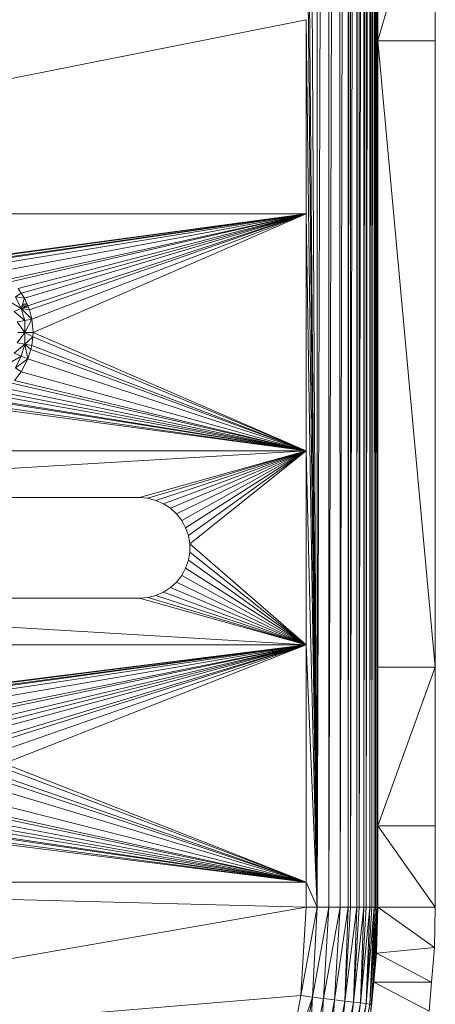
# Model space of a CAD drawing. Units: millimetres. Extents: x -1105 to 5615, y -2178 to 2574.
# Drawn here: x 284 to 313, y 412 to 480 of the extents above; entities that cross this region are included whole.
import ezdxf

# ---------------------------------------------------------------- set-up
doc = ezdxf.new("R2010")
doc.units = ezdxf.units.MM

# ---------------------------------------------------------------- blocks, each defined once
blk = doc.blocks.new('30016_DWG-436139-Level 1')
at = {"lineweight": 9}
for p, q in [((183.201, -252.567), (183.201, -487.567)), ((183.964, -252.567), (183.201, -487.567)), ((183.964, -252.567), (184.01, -487.567)), ((184.686, -252.567), (184.01, -487.567)), ((184.686, -252.567), (184.798, -487.567)), ((185.352, -252.567), (184.798, -487.567)), ((185.352, -252.567), (185.352, -487.567)), ((185.508, -252.567), (185.352, -487.567)), ((185.508, -252.567), (185.508, -487.567)), ((185.946, -252.567), (185.508, -487.567)), ((185.946, -252.567), (185.946, -487.567)), ((186.113, -252.567), (185.946, -487.567)), ((186.113, -252.567), (186.113, -487.567)), ((186.453, -252.567), (186.113, -487.567)), ((186.453, -252.567), (186.453, -487.567)), ((186.617, -252.567), (186.453, -487.567)), ((186.617, -252.567), (186.617, -487.567)), ((186.861, -252.567), (186.617, -487.567)), ((186.861, -252.567), (186.861, -487.567)), ((187.002, -252.567), (186.861, -487.567)), ((187.002, -252.567), (187.002, -487.567)), ((187.16, -252.567), (187.002, -487.567)), ((187.16, -252.567), (187.16, -487.567)), ((187.263, -252.567), (187.16, -487.567)), ((187.263, -252.567), (187.263, -487.567)), ((187.343, -252.567), (187.263, -487.567)), ((187.343, -252.567), (187.343, -487.567)), ((182.419, -349.317), (183.201, -487.567)), ((187.37, -373.047), (187.343, -487.567)), ((182.419, -395.817), (183.201, -487.567)), ((183.201, -487.567), (182.419, -409.317)), ((187.419, -427.293), (187.419, -413.467)), ((187.419, -427.293), (191.419, -413.467)), ((191.419, -427.293), (191.419, -413.467)), ((182.419, -425.817), (114.876, -439.317)), ((183.201, -487.567), (182.419, -425.817)), ((182.419, -425.817), (182.419, -439.317)), ((187.419, -427.293), (187.419, -470.866)), ((191.419, -427.293), (187.419, -427.293)), ((187.419, -427.293), (191.419, -470.866)), ((191.419, -427.293), (191.419, -470.866)), ((182.419, -439.317), (114.876, -439.317)), ((182.419, -439.317), (158.419, -442.567)), ((182.419, -439.317), (158.738, -442.577)), ((182.419, -439.317), (159.328, -442.661)), ((182.419, -439.317), (159.62, -442.713)), ((182.419, -439.317), (160.258, -442.925)), ((182.419, -439.317), (161.07, -443.327)), ((182.419, -439.317), (161.779, -443.863)), ((182.419, -439.317), (161.945, -444.04)), ((182.419, -439.317), (162.389, -444.526)), ((182.419, -439.317), (162.592, -444.839)), ((182.419, -439.317), (162.815, -445.184)), ((182.419, -439.317), (163.058, -445.731)), ((182.419, -439.317), (163.171, -446.011)), ((182.419, -439.317), (163.328, -446.659)), ((182.419, -439.317), (163.419, -447.567)), ((181.419, -439.751), (181.419, -439.452)), ((183.201, -487.567), (182.419, -439.317)), ((182.419, -439.317), (182.419, -455.817)), ((162.592, -444.839), (162.389, -444.526)), ((162.592, -444.839), (162.188, -445.103)), ((162.815, -445.184), (162.188, -445.103)), ((162.188, -445.103), (162.605, -445.909)), ((162.815, -445.184), (162.592, -444.839)), ((162.815, -445.184), (162.605, -445.909)), ((162.815, -445.184), (163.058, -445.731)), ((162.605, -445.909), (161.731, -445.402)), ((162.605, -445.909), (162.098, -446.11)), ((162.605, -445.909), (163.058, -445.731)), ((163.082, -445.79), (162.605, -445.906)), ((163.328, -446.659), (162.605, -445.909)), ((163.171, -446.011), (162.605, -445.909)), ((162.605, -445.909), (162.846, -446.747)), ((163.058, -445.695), (162.639, -445.795)), ((163.01, -445.623), (162.665, -445.704)), ((162.984, -445.566), (162.685, -445.635)), ((163.171, -446.011), (163.058, -445.731)), ((162.098, -446.11), (162.846, -446.747)), ((163.328, -446.659), (163.171, -446.011)), ((162.31, -446.847), (162.846, -446.747)), ((162.842, -447.567), (162.31, -446.847)), ((162.842, -447.567), (163.328, -446.659)), ((162.842, -447.567), (162.846, -446.747)), ((163.328, -446.659), (162.846, -446.747)), ((163.419, -447.567), (163.328, -446.659)), ((162.31, -448.286), (162.842, -447.567)), ((162.363, -447.567), (162.842, -447.567)), ((162.846, -448.386), (162.842, -447.567)), ((163.409, -447.886), (162.842, -447.567)), ((162.842, -447.567), (163.419, -447.567)), ((162.846, -448.386), (163.409, -447.886)), ((163.325, -448.475), (163.409, -447.886)), ((163.409, -447.886), (163.419, -447.567)), ((182.419, -455.817), (163.409, -447.886)), ((182.419, -455.817), (163.419, -447.567)), ((162.846, -448.386), (162.098, -449.023)), ((162.846, -448.386), (162.31, -448.286)), ((162.846, -448.386), (162.605, -449.224)), ((163.061, -449.405), (162.846, -448.386)), ((163.273, -448.767), (162.846, -448.386)), ((162.846, -448.386), (163.325, -448.475)), ((163.273, -448.767), (163.325, -448.475)), ((182.419, -455.817), (163.325, -448.475)), ((162.605, -449.224), (161.731, -449.731)), ((162.605, -449.224), (162.098, -449.023)), ((162.188, -450.03), (162.605, -449.224)), ((163.061, -449.405), (162.605, -449.224)), ((163.061, -449.405), (163.273, -448.767)), ((182.419, -455.817), (163.273, -448.767)), ((163.061, -449.405), (162.188, -450.03)), ((162.602, -450.306), (162.188, -450.03)), ((163.061, -449.405), (162.602, -450.306)), ((182.419, -455.817), (163.061, -449.405)), ((162.123, -450.926), (162.602, -450.306)), ((182.419, -455.817), (162.602, -450.306)), ((182.419, -455.817), (161.946, -451.092)), ((182.419, -455.817), (162.123, -450.926)), ((182.419, -455.817), (160.802, -451.962)), ((182.419, -455.817), (161.147, -451.739)), ((182.419, -455.817), (161.543, -451.471)), ((182.419, -455.817), (158.419, -452.567)), ((182.419, -455.817), (159.213, -452.503)), ((182.419, -455.817), (160.075, -452.285)), ((182.419, -455.817), (160.255, -452.205)), ((181.419, -455.681), (181.419, -455.382)), ((182.419, -455.817), (114.876, -455.817)), ((182.419, -455.817), (127.836, -459.067)), ((182.419, -455.817), (170.836, -459.067)), ((182.419, -455.817), (171.412, -459.114)), ((182.419, -455.817), (171.973, -459.256)), ((182.419, -455.817), (172.502, -459.488)), ((182.419, -455.817), (172.986, -459.805)), ((182.419, -455.817), (173.411, -460.196)), ((182.419, -455.817), (173.766, -460.652)), ((182.419, -455.817), (174.042, -461.161)), ((182.419, -455.817), (174.229, -461.707)), ((182.419, -455.817), (174.324, -462.278)), ((183.201, -487.567), (182.419, -455.817)), ((182.419, -455.817), (182.419, -469.317)), ((170.836, -459.067), (127.836, -459.067)), ((171.412, -459.114), (170.836, -459.067)), ((171.973, -459.256), (171.412, -459.114)), ((172.502, -459.488), (171.973, -459.256)), ((172.986, -459.805), (172.502, -459.488)), ((173.411, -460.196), (172.986, -459.805)), ((173.766, -460.652), (173.411, -460.196)), ((174.042, -461.161), (173.766, -460.652)), ((174.229, -461.707), (174.042, -461.161)), ((174.324, -462.278), (174.229, -461.707)), ((174.324, -462.856), (174.324, -462.278)), ((182.419, -469.317), (174.324, -462.278)), ((174.229, -463.426), (174.324, -462.856)), ((182.419, -469.317), (174.324, -462.856)), ((174.042, -463.973), (174.229, -463.426)), ((182.419, -469.317), (174.229, -463.426)), ((173.766, -464.481), (174.042, -463.973)), ((182.419, -469.317), (174.042, -463.973)), ((172.986, -465.329), (173.411, -464.937)), ((173.411, -464.937), (173.766, -464.481)), ((182.419, -469.317), (173.411, -464.937)), ((182.419, -469.317), (173.766, -464.481)), ((171.973, -465.877), (172.502, -465.645)), ((172.502, -465.645), (172.986, -465.329)), ((182.419, -469.317), (172.502, -465.645)), ((182.419, -469.317), (172.986, -465.329)), ((127.836, -466.067), (170.836, -466.067)), ((182.419, -469.317), (127.836, -466.067)), ((170.836, -466.067), (171.412, -466.019)), ((182.419, -469.317), (170.836, -466.067)), ((171.412, -466.019), (171.973, -465.877)), ((182.419, -469.317), (171.412, -466.019)), ((182.419, -469.317), (171.973, -465.877)), ((182.419, -469.317), (114.876, -469.317)), ((182.419, -469.317), (156.419, -472.567)), ((182.419, -469.317), (156.738, -472.577)), ((182.419, -469.317), (157.328, -472.661)), ((182.419, -469.317), (157.62, -472.713)), ((182.419, -469.317), (158.258, -472.925)), ((182.419, -469.317), (159.07, -473.327)), ((182.419, -469.317), (159.779, -473.863)), ((182.419, -469.317), (159.945, -474.04)), ((182.419, -469.317), (160.389, -474.526)), ((182.419, -469.317), (160.592, -474.839)), ((182.419, -469.317), (160.815, -475.184)), ((182.419, -469.317), (161.058, -475.731)), ((182.419, -469.317), (161.171, -476.011)), ((182.419, -469.317), (161.328, -476.659)), ((182.419, -469.317), (161.419, -477.567)), ((180.347, -470.038), (179.996, -469.619)), ((183.201, -487.567), (182.419, -469.317)), ((182.419, -469.317), (182.419, -485.817)), ((187.419, -470.866), (187.419, -481.894)), ((191.419, -470.866), (187.419, -470.866)), ((191.419, -470.866), (187.419, -481.894)), ((191.419, -470.866), (191.419, -481.894)), ((182.419, -485.817), (161.409, -477.886)), ((182.419, -485.817), (161.419, -477.567)), ((182.419, -485.817), (161.273, -478.767)), ((182.419, -485.817), (161.325, -478.475)), ((182.419, -485.817), (161.061, -479.405)), ((182.419, -485.817), (160.602, -480.306)), ((182.419, -485.817), (159.543, -481.471)), ((182.419, -485.817), (159.946, -481.092)), ((182.419, -485.817), (160.123, -480.926)), ((182.419, -485.817), (158.255, -482.205)), ((182.419, -485.817), (158.802, -481.962)), ((182.419, -485.817), (159.147, -481.739)), ((187.419, -487.567), (187.419, -481.894)), ((191.419, -487.567), (187.419, -481.894)), ((187.419, -481.894), (191.419, -481.894)), ((191.419, -487.567), (191.419, -481.894)), ((182.419, -485.817), (156.419, -482.567)), ((182.419, -485.817), (157.213, -482.503)), ((182.419, -485.817), (158.075, -482.285)), ((182.419, -485.817), (114.876, -485.817)), ((182.419, -487.567), (114.876, -485.817)), ((183.201, -487.567), (182.419, -485.817)), ((182.419, -485.817), (182.419, -487.567)), ((182.419, -487.567), (114.876, -499.317)), ((183.201, -487.567), (182.048, -493.714)), ((182.419, -487.567), (182.048, -493.714)), ((183.201, -487.567), (182.419, -487.567)), ((183.201, -487.567), (182.873, -493.814)), ((184.01, -487.567), (182.873, -493.814)), ((183.201, -487.567), (184.01, -487.567)), ((184.798, -487.567), (183.627, -493.906)), ((184.01, -487.567), (183.627, -493.906)), ((184.798, -487.567), (184.01, -487.567)), ((185.352, -487.567), (184.409, -494.001)), ((184.798, -487.567), (184.409, -494.001)), ((185.352, -487.567), (184.798, -487.567)), ((185.946, -487.567), (185.114, -494.086)), ((185.508, -487.567), (185.114, -494.086)), ((185.352, -487.567), (185.114, -494.086)), ((185.508, -487.567), (185.352, -487.567)), ((185.946, -487.567), (185.508, -487.567)), ((186.453, -487.567), (185.715, -494.159)), ((186.113, -487.567), (185.715, -494.159)), ((185.946, -487.567), (185.715, -494.159)), ((186.113, -487.567), (185.946, -487.567)), ((186.453, -487.567), (186.113, -487.567)), ((186.861, -487.567), (186.214, -494.22)), ((186.617, -487.567), (186.214, -494.22)), ((186.453, -487.567), (186.214, -494.22)), ((186.617, -487.567), (186.453, -487.567)), ((187.16, -487.567), (186.597, -494.266)), ((187.002, -487.567), (186.597, -494.266)), ((186.861, -487.567), (186.597, -494.266)), ((186.861, -487.567), (186.617, -487.567)), ((187.343, -487.567), (186.856, -494.298)), ((187.263, -487.567), (186.856, -494.298)), ((187.16, -487.567), (186.856, -494.298)), ((187.002, -487.567), (186.861, -487.567)), ((186.918, -495.046), (187.419, -487.567)), ((187.343, -487.567), (186.99, -494.314)), ((187.16, -487.567), (187.002, -487.567)), ((187.135, -492.774), (187.417, -487.614)), ((187.263, -487.567), (187.16, -487.567)), ((187.343, -487.567), (187.263, -487.567)), ((187.417, -487.614), (187.281, -489.858)), ((187.328, -490.764), (187.419, -487.567)), ((187.328, -490.764), (187.419, -487.567)), ((187.398, -487.567), (187.343, -487.567)), ((191.354, -490.367), (187.419, -487.567)), ((187.419, -487.567), (191.419, -487.567)), ((191.354, -490.367), (191.419, -487.567)), ((191.354, -490.367), (191.419, -487.567)), ((187.328, -490.764), (191.354, -490.367)), ((191.152, -492.774), (191.354, -490.367)), ((187.135, -492.774), (187.328, -490.764)), ((191.152, -492.774), (187.328, -490.764)), ((186.918, -495.046), (187.135, -492.774)), ((190.984, -494.781), (187.135, -492.774)), ((187.135, -492.774), (191.152, -492.774)), ((191.152, -492.774), (190.982, -494.799)), ((190.984, -494.781), (191.152, -492.774)), ((182.048, -493.714), (114.876, -499.317)), ((181.021, -499.317), (182.048, -493.714)), ((181.021, -499.317), (182.873, -493.814)), ((181.745, -499.971), (182.873, -493.814)), ((182.873, -493.814), (182.048, -493.714)), ((182.873, -493.814), (182.482, -500.152)), ((182.873, -493.814), (183.627, -493.906)), ((183.627, -493.906), (182.482, -500.152)), ((183.627, -493.906), (183.247, -500.341)), ((184.409, -494.001), (183.247, -500.341)), ((183.627, -493.906), (184.409, -494.001)), ((184.409, -494.001), (183.936, -500.511)), ((185.114, -494.086), (183.936, -500.511)), ((184.409, -494.001), (185.114, -494.086)), ((185.114, -494.086), (184.524, -500.656)), ((185.715, -494.159), (184.524, -500.656)), ((185.715, -494.159), (185.013, -500.776)), ((186.214, -494.22), (185.013, -500.776)), ((185.114, -494.086), (185.715, -494.159)), ((186.214, -494.22), (185.387, -500.868)), ((186.597, -494.266), (185.387, -500.868)), ((186.597, -494.266), (185.64, -500.931)), ((186.856, -494.298), (185.64, -500.931)), ((185.715, -494.159), (186.214, -494.22)), ((186.856, -494.298), (185.805, -500.755)), ((186.214, -494.22), (186.597, -494.266)), ((186.597, -494.266), (186.856, -494.298)), ((186.856, -494.298), (186.99, -494.314))]:
    blk.add_line(p, q, dxfattribs=at)

msp = doc.modelspace()

# ---------------------------------------------------------------- block references
at = {"lineweight": 9}
msp.add_blockref('30016_DWG-436139-Level 1', (122, 906), dxfattribs=at)

doc.saveas('drawing.dxf')
